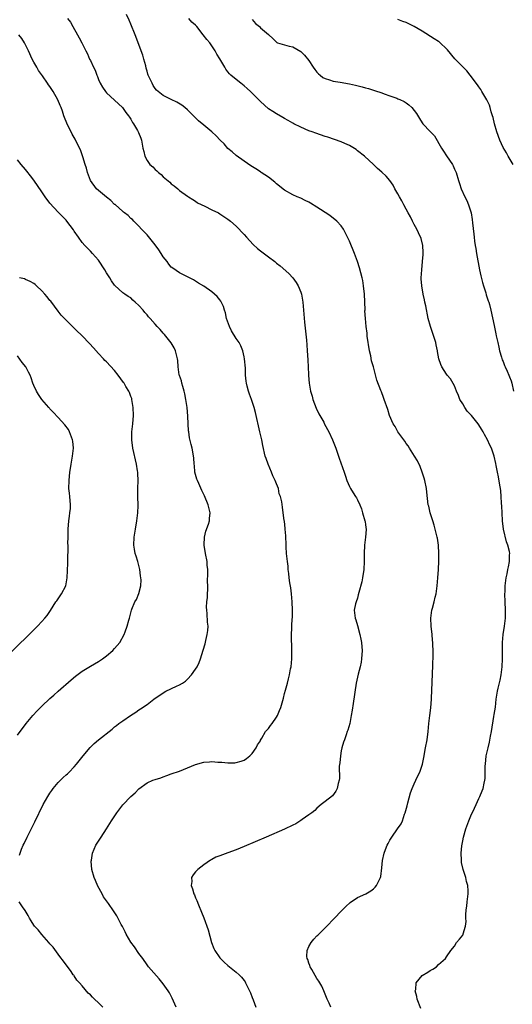
# Model space of a CAD drawing. Units: inches. Extents: x 2634000 to 2637000, y 1488000 to 1491000.
# Drawn here: x 2634708 to 2634829, y 1489170 to 1489413 of the extents above; entities that cross this region are included whole.
import ezdxf

# ---------------------------------------------------------------- set-up
doc = ezdxf.new("R2010")
doc.units = ezdxf.units.IN
doc.header["$MEASUREMENT"] = 0
doc.layers.add('LD26341488_10ft', color=61, linetype='Continuous')

msp = doc.modelspace()

# ---------------------------------------------------------------- linework, layer by layer
at = {"layer": 'LD26341488_10ft'}
for points, elevation in [([(2634784.45, 1489169), (2634783.98, 1489170.02), (2634783.5, 1489171), (2634783, 1489172.22), (2634782.7, 1489173), (2634782.16, 1489174.16), (2634781.7, 1489175), (2634781.44, 1489175.45), (2634781, 1489176.11), (2634779.73, 1489178.27), (2634779.32, 1489179), (2634779.25, 1489179.25), (2634779, 1489179.85), (2634778.73, 1489180.73), (2634778.6, 1489181), (2634778.52, 1489181.48), (2634778.57, 1489183), (2634779, 1489184), (2634779.57, 1489185), (2634780.2, 1489185.8), (2634781, 1489186.59), (2634781.19, 1489186.81), (2634781.42, 1489187), (2634783, 1489188.6), (2634783.43, 1489189), (2634785.16, 1489190.84), (2634785.34, 1489191), (2634787, 1489192.73), (2634788.12, 1489193.88), (2634789.16, 1489194.84), (2634791, 1489196.09), (2634793.08, 1489197), (2634794.31, 1489197.69), (2634795, 1489198.19), (2634795.41, 1489198.59), (2634795.73, 1489199), (2634796.33, 1489200.33), (2634796.7, 1489201), (2634796.78, 1489201.22), (2634797, 1489203.35), (2634797.16, 1489205.16), (2634797.62, 1489207), (2634797.93, 1489207.93), (2634798.37, 1489209), (2634798.6, 1489209.4), (2634799, 1489210.2), (2634799.31, 1489210.69), (2634799.47, 1489211), (2634800.92, 1489213), (2634801.77, 1489214.23), (2634802.11, 1489215), (2634802.65, 1489216.65), (2634802.78, 1489217), (2634803.27, 1489218.73), (2634803.45, 1489219.45), (2634804.12, 1489221.88), (2634804.51, 1489223), (2634805, 1489224.15), (2634805.42, 1489225), (2634805.91, 1489226.09), (2634806.4, 1489227), (2634807.05, 1489229), (2634807.39, 1489230.61), (2634807.85, 1489233), (2634808.21, 1489235), (2634808.48, 1489237), (2634808.65, 1489239), (2634808.85, 1489241), (2634809.11, 1489242.89), (2634809.3, 1489245), (2634809.41, 1489247.41), (2634809.45, 1489249), (2634809.49, 1489249.49), (2634809.54, 1489251), (2634809.58, 1489251.58), (2634809.64, 1489253), (2634809.66, 1489254.34), (2634809.7, 1489255), (2634809.72, 1489255.72), (2634809.69, 1489257), (2634809.61, 1489258.39), (2634809.61, 1489259), (2634809.58, 1489259.58), (2634809.45, 1489261), (2634809.23, 1489263), (2634809.12, 1489265), (2634809.38, 1489267), (2634809.51, 1489267.51), (2634809.94, 1489269), (2634810.22, 1489270.22), (2634810.42, 1489271), (2634810.71, 1489273), (2634810.87, 1489275), (2634810.99, 1489277.01), (2634811.09, 1489279.09), (2634811.13, 1489281), (2634811.03, 1489283.03), (2634810.77, 1489284.77), (2634810.72, 1489285), (2634809.96, 1489287.96), (2634809.61, 1489289), (2634809.5, 1489289.5), (2634808.97, 1489291), (2634808.63, 1489292.63), (2634808.51, 1489293), (2634808.13, 1489296.13), (2634808.08, 1489297), (2634807.67, 1489299), (2634807.52, 1489299.52), (2634807, 1489301.06), (2634806.46, 1489302.46), (2634805.81, 1489303.81), (2634805.11, 1489305), (2634803.85, 1489307), (2634803.5, 1489307.5), (2634803, 1489308.12), (2634802.68, 1489308.68), (2634800.98, 1489311), (2634800.28, 1489312.28), (2634799.81, 1489313), (2634798.91, 1489315), (2634798.47, 1489316.47), (2634797.64, 1489319), (2634797.46, 1489319.46), (2634796.9, 1489320.9), (2634796.79, 1489321.21), (2634795.78, 1489323.78), (2634794.95, 1489327), (2634794.5, 1489328.5), (2634794.27, 1489329.73), (2634793.96, 1489331), (2634793.42, 1489334.58), (2634793.38, 1489335), (2634793.37, 1489335.37), (2634793.14, 1489337), (2634792.96, 1489339), (2634792.86, 1489340.86), (2634792.87, 1489341.13), (2634792.71, 1489345), (2634792.51, 1489347), (2634792.3, 1489348.3), (2634792.13, 1489349), (2634791.8, 1489350.2), (2634791.5, 1489351.5), (2634791.03, 1489353), (2634790.3, 1489355), (2634789, 1489358.05), (2634788.57, 1489359), (2634788.05, 1489360.05), (2634787.53, 1489361), (2634787, 1489361.8), (2634785.9, 1489363), (2634785.43, 1489363.43), (2634784.29, 1489364.29), (2634783.21, 1489365), (2634783, 1489365.12), (2634781.89, 1489365.89), (2634781, 1489366.42), (2634779.42, 1489367.42), (2634779, 1489367.65), (2634778.11, 1489368.11), (2634777, 1489368.64), (2634776.12, 1489369), (2634775, 1489369.5), (2634773, 1489370.6), (2634771, 1489372.21), (2634770.59, 1489372.59), (2634769, 1489373.84), (2634767.23, 1489375), (2634767, 1489375.16), (2634765.86, 1489375.86), (2634764.67, 1489376.67), (2634763, 1489377.76), (2634761, 1489379.19), (2634760.06, 1489380.06), (2634759, 1489380.94), (2634758.05, 1489382.05), (2634757.05, 1489383), (2634756.08, 1489384.08), (2634755, 1489385.03), (2634753, 1489386.69), (2634751.72, 1489387.72), (2634750.72, 1489388.72), (2634750.49, 1489389), (2634749, 1489390.44), (2634748.35, 1489391), (2634747.57, 1489391.57), (2634746.33, 1489392.33), (2634745, 1489393), (2634743, 1489393.97), (2634741.72, 1489395), (2634741.33, 1489395.33), (2634741, 1489395.68), (2634740.5, 1489396.5), (2634740.23, 1489397), (2634739.64, 1489398.36), (2634739.32, 1489399), (2634739.23, 1489399.23), (2634739, 1489399.98), (2634738.78, 1489400.78), (2634738.67, 1489401.33), (2634738.23, 1489403), (2634737.94, 1489403.94), (2634737.58, 1489405), (2634737, 1489406.58), (2634736.06, 1489409), (2634735, 1489411.59), (2634734.55, 1489412.55), (2634733.96, 1489413.96)], 8300), ([(2634719.38, 1489413), (2634720.11, 1489412.11), (2634720.7, 1489411), (2634721.8, 1489409), (2634722.19, 1489408.19), (2634722.86, 1489407), (2634723.84, 1489405), (2634724.28, 1489404.28), (2634724.81, 1489403), (2634725, 1489402.67), (2634725.8, 1489401), (2634726.22, 1489400.22), (2634726.6, 1489399), (2634726.72, 1489398.72), (2634727, 1489397.97), (2634727.44, 1489397), (2634728.01, 1489396.01), (2634728.7, 1489395), (2634729, 1489394.62), (2634732.96, 1489391), (2634733.8, 1489389.8), (2634734.41, 1489389), (2634734.64, 1489388.64), (2634735, 1489388.15), (2634735.37, 1489387.37), (2634735.64, 1489387), (2634736.62, 1489385.38), (2634736.88, 1489384.88), (2634737.44, 1489383.44), (2634737.62, 1489383), (2634738, 1489381), (2634738.19, 1489380.19), (2634738.42, 1489379), (2634739, 1489377.92), (2634739.67, 1489377), (2634740.4, 1489376.4), (2634741, 1489375.7), (2634741.42, 1489375.42), (2634741.82, 1489375), (2634742.49, 1489374.49), (2634743, 1489373.92), (2634744.61, 1489372.61), (2634745, 1489372.21), (2634745.72, 1489371.72), (2634746.58, 1489371), (2634747, 1489370.58), (2634749, 1489369.12), (2634749.22, 1489369), (2634750.29, 1489368.29), (2634751, 1489367.93), (2634751.48, 1489367.48), (2634753.29, 1489366.71), (2634755, 1489365.77), (2634756.65, 1489365), (2634757, 1489364.81), (2634759, 1489363.5), (2634759.63, 1489363), (2634761, 1489361.77), (2634763, 1489359.7), (2634763.6, 1489359), (2634765.23, 1489357.22), (2634766.26, 1489356.26), (2634767, 1489355.68), (2634769, 1489354.19), (2634770.55, 1489353), (2634770.8, 1489352.8), (2634771, 1489352.62), (2634771.92, 1489351.92), (2634774.04, 1489350.04), (2634775.02, 1489349), (2634775.85, 1489347.85), (2634776.38, 1489347), (2634777, 1489345.43), (2634777.15, 1489345), (2634777.48, 1489343), (2634777.93, 1489338.07), (2634778.41, 1489333.59), (2634778.48, 1489332.48), (2634778.61, 1489331), (2634778.77, 1489328.77), (2634778.88, 1489325.12), (2634778.91, 1489324.91), (2634779.06, 1489323), (2634779.42, 1489321), (2634779.77, 1489319.77), (2634779.99, 1489319), (2634780.82, 1489316.82), (2634781.47, 1489315.47), (2634782.66, 1489313.34), (2634782.89, 1489312.89), (2634783.95, 1489311), (2634784.87, 1489309), (2634785.66, 1489307), (2634786.52, 1489304.52), (2634787.71, 1489301), (2634788.01, 1489300.01), (2634788.38, 1489299), (2634789, 1489297.52), (2634789.29, 1489297), (2634789.97, 1489295.97), (2634790.55, 1489295), (2634790.73, 1489294.73), (2634791, 1489294.22), (2634791.55, 1489293), (2634791.96, 1489291.96), (2634792.28, 1489291), (2634792.86, 1489289), (2634792.87, 1489288.87), (2634793, 1489288), (2634793.14, 1489286.86), (2634793.02, 1489285), (2634792.76, 1489283), (2634792.66, 1489281), (2634792.65, 1489279), (2634792.55, 1489277), (2634792.25, 1489275), (2634792.05, 1489273.95), (2634791.33, 1489271.33), (2634791.21, 1489270.79), (2634791, 1489269.95), (2634790.68, 1489269), (2634790.55, 1489268.55), (2634790.22, 1489267), (2634790.33, 1489265.67), (2634790.4, 1489265), (2634790.6, 1489264.6), (2634791, 1489263.17), (2634791.58, 1489261), (2634791.85, 1489259.85), (2634792.02, 1489259), (2634792.1, 1489257.9), (2634792.19, 1489257), (2634792.03, 1489255), (2634791.88, 1489254.12), (2634791.64, 1489253), (2634791.17, 1489251.17), (2634790.7, 1489249), (2634789.93, 1489243.93), (2634789.66, 1489242.34), (2634789.47, 1489241), (2634789.09, 1489239), (2634788.6, 1489237.4), (2634788.49, 1489237), (2634788.23, 1489236.23), (2634787.77, 1489235), (2634787.57, 1489234.43), (2634787.15, 1489233), (2634787, 1489232.27), (2634786.77, 1489231), (2634786.66, 1489229.34), (2634786.52, 1489228.52), (2634786.57, 1489225.43), (2634786.47, 1489225), (2634786.21, 1489224.21), (2634786, 1489223), (2634785.69, 1489222.31), (2634784.83, 1489221.17), (2634783, 1489219.74), (2634782.01, 1489219), (2634781, 1489218.12), (2634780.46, 1489217.54), (2634779.69, 1489217), (2634779, 1489216.49), (2634777.31, 1489215.32), (2634777, 1489215.08), (2634775.73, 1489214.27), (2634775, 1489213.9), (2634773, 1489212.95), (2634768.4, 1489211), (2634763, 1489208.65), (2634761, 1489207.81), (2634759, 1489207.08), (2634757, 1489206.39), (2634756.01, 1489205.99), (2634755, 1489205.47), (2634754.7, 1489205.3), (2634753, 1489204.13), (2634751.58, 1489203), (2634751.28, 1489202.72), (2634751, 1489202.37), (2634750.36, 1489201.64), (2634750.01, 1489201), (2634750.04, 1489200.04), (2634749.87, 1489199), (2634750.22, 1489198.22), (2634750.54, 1489197), (2634750.7, 1489196.7), (2634751, 1489196.02), (2634751.33, 1489195.33), (2634751.75, 1489194.25), (2634752.49, 1489192.49), (2634753.02, 1489191.02), (2634754.07, 1489188.07), (2634754.96, 1489185), (2634755.51, 1489183.51), (2634755.75, 1489183), (2634757, 1489181.15), (2634757.07, 1489181.07), (2634758.08, 1489180.08), (2634759, 1489179.25), (2634759.34, 1489179), (2634761, 1489177.67), (2634761.75, 1489177), (2634762.37, 1489176.37), (2634763, 1489175.61), (2634763.25, 1489175.25), (2634763.37, 1489175), (2634763.66, 1489174.34), (2634764.32, 1489173), (2634764.56, 1489172.56), (2634765, 1489171.42), (2634765.22, 1489170.78), (2634765.9, 1489169)], 8290), ([(2634806.66, 1489168.66), (2634805.74, 1489171), (2634805.67, 1489171.67), (2634805.27, 1489173), (2634805.39, 1489173.39), (2634805.49, 1489175), (2634807, 1489176.81), (2634808.39, 1489177.61), (2634809, 1489178.05), (2634809.61, 1489178.39), (2634810.54, 1489179), (2634811, 1489179.56), (2634812.79, 1489181), (2634813, 1489181.45), (2634814.1, 1489183), (2634815, 1489184.02), (2634815.48, 1489185), (2634816.25, 1489185.75), (2634817, 1489186.79), (2634817.09, 1489187), (2634817.1, 1489187.1), (2634817.67, 1489189), (2634817.87, 1489190.13), (2634817.8, 1489191), (2634817.77, 1489191.77), (2634817.89, 1489193), (2634818.03, 1489193.97), (2634818.11, 1489195), (2634818.33, 1489197), (2634818.32, 1489197.68), (2634818.26, 1489199), (2634817.98, 1489199.98), (2634817.76, 1489201), (2634817.11, 1489203), (2634816.71, 1489204.71), (2634816.68, 1489205), (2634816.69, 1489205.31), (2634816.64, 1489207), (2634816.78, 1489208.78), (2634817, 1489210.05), (2634817.18, 1489211), (2634817.78, 1489213), (2634818.53, 1489215), (2634819, 1489216.19), (2634819.89, 1489218.11), (2634820.33, 1489219), (2634821, 1489220.52), (2634821.27, 1489221), (2634821.42, 1489221.42), (2634822.07, 1489223), (2634822.29, 1489224.29), (2634822.47, 1489225), (2634822.53, 1489225.47), (2634822.58, 1489227), (2634822.59, 1489228.59), (2634822.62, 1489229), (2634822.84, 1489231), (2634823.26, 1489233), (2634823.62, 1489234.38), (2634823.88, 1489235.88), (2634824.11, 1489237), (2634824.73, 1489240.73), (2634824.79, 1489241.21), (2634825.08, 1489243.08), (2634825.28, 1489245), (2634825.57, 1489247), (2634825.74, 1489247.74), (2634826.27, 1489249.73), (2634826.53, 1489251), (2634826.77, 1489253), (2634826.82, 1489255), (2634826.82, 1489256.82), (2634826.85, 1489259), (2634827.02, 1489261), (2634827.31, 1489263), (2634827.56, 1489265), (2634827.62, 1489267), (2634827.52, 1489269), (2634827.46, 1489271), (2634827.49, 1489271.49), (2634827.54, 1489273), (2634827.66, 1489274.34), (2634827.76, 1489275), (2634827.98, 1489275.98), (2634828.17, 1489277), (2634828.33, 1489277.67), (2634828.6, 1489279), (2634828.6, 1489280.6), (2634828.64, 1489281), (2634828.58, 1489281.42), (2634828.19, 1489283), (2634827.86, 1489283.85), (2634827.12, 1489287), (2634826.85, 1489289), (2634826.72, 1489291), (2634826.67, 1489292.67), (2634826.6, 1489293.4), (2634826.54, 1489295), (2634826.41, 1489296.41), (2634826.33, 1489297), (2634826.19, 1489297.81), (2634825.87, 1489299.87), (2634825.62, 1489301), (2634825.28, 1489302.72), (2634825.2, 1489303.2), (2634824.82, 1489305), (2634824.14, 1489307), (2634823.73, 1489307.73), (2634823.11, 1489309), (2634822.36, 1489310.36), (2634822.04, 1489311), (2634821.66, 1489311.66), (2634821, 1489312.73), (2634820.82, 1489313), (2634819.18, 1489315), (2634818.11, 1489316.11), (2634817.57, 1489317), (2634817, 1489317.89), (2634816.33, 1489319), (2634815.94, 1489319.94), (2634815.48, 1489321), (2634815, 1489322.31), (2634814.03, 1489324.03), (2634813.18, 1489325), (2634813, 1489325.25), (2634811.83, 1489327), (2634811.57, 1489327.57), (2634811.14, 1489329), (2634810.82, 1489330.82), (2634810.8, 1489331), (2634810.46, 1489332.46), (2634810.35, 1489333), (2634809.02, 1489337), (2634808.5, 1489339), (2634807.88, 1489342.12), (2634807.69, 1489343), (2634807.54, 1489343.54), (2634807.25, 1489345), (2634806.91, 1489347), (2634806.78, 1489348.78), (2634806.77, 1489349), (2634806.88, 1489351), (2634807.11, 1489353), (2634807.23, 1489354.77), (2634807.26, 1489355), (2634807.26, 1489355.26), (2634807.12, 1489357), (2634806.72, 1489358.72), (2634806.12, 1489360.12), (2634805.67, 1489361), (2634805, 1489362.19), (2634804.61, 1489363), (2634804.07, 1489364.07), (2634803.55, 1489365), (2634803, 1489365.93), (2634802.46, 1489367), (2634801.99, 1489367.99), (2634801.38, 1489369), (2634801, 1489369.72), (2634800.26, 1489371), (2634799.86, 1489371.86), (2634798.99, 1489372.98), (2634798.08, 1489374.08), (2634797, 1489375.1), (2634795.99, 1489375.99), (2634795, 1489376.97), (2634792.78, 1489379), (2634791, 1489380.35), (2634790.64, 1489380.64), (2634789.42, 1489381.42), (2634789, 1489381.65), (2634787.88, 1489382.12), (2634787, 1489382.55), (2634783.7, 1489383.7), (2634783, 1489383.9), (2634780.68, 1489384.68), (2634779.79, 1489385), (2634779, 1489385.31), (2634777, 1489386.18), (2634775.29, 1489387), (2634775, 1489387.15), (2634773.84, 1489387.84), (2634773, 1489388.29), (2634772.58, 1489388.58), (2634771, 1489389.45), (2634770.08, 1489390.08), (2634769, 1489390.74), (2634767, 1489392.5), (2634765, 1489394.58), (2634764.57, 1489395), (2634763.74, 1489395.74), (2634763, 1489396.38), (2634762.18, 1489397), (2634761, 1489397.93), (2634759.72, 1489399), (2634759.34, 1489399.34), (2634759, 1489399.85), (2634758.49, 1489400.49), (2634758.19, 1489401), (2634757, 1489403.08), (2634756.23, 1489404.23), (2634755.81, 1489405), (2634755, 1489406.25), (2634754.5, 1489407), (2634753.8, 1489407.8), (2634752.91, 1489409), (2634751.27, 1489411), (2634751, 1489411.31), (2634750.09, 1489412.09), (2634749.35, 1489413)], 8310), ([(2634765, 1489412.71), (2634765.78, 1489411.78), (2634766.76, 1489411), (2634767, 1489410.71), (2634769, 1489409.04), (2634769.07, 1489409), (2634770.09, 1489408.09), (2634771, 1489407.13), (2634771.08, 1489407.08), (2634771.27, 1489407), (2634774.13, 1489406.13), (2634775, 1489406.02), (2634777, 1489404.87), (2634777.94, 1489403.94), (2634779, 1489402.62), (2634780.02, 1489401), (2634780.44, 1489400.44), (2634781, 1489399.76), (2634781.36, 1489399.36), (2634781.76, 1489399), (2634782.47, 1489398.47), (2634783, 1489398.21), (2634784.13, 1489397.87), (2634785, 1489397.56), (2634786.72, 1489397.28), (2634789, 1489396.89), (2634790.54, 1489396.54), (2634792.13, 1489396.13), (2634793, 1489395.87), (2634793.71, 1489395.71), (2634795, 1489395.3), (2634795.25, 1489395.25), (2634797, 1489394.65), (2634797.57, 1489394.43), (2634799, 1489393.95), (2634800.7, 1489393.3), (2634801, 1489393.2), (2634801.48, 1489393), (2634802.51, 1489392.51), (2634803, 1489392.16), (2634803.71, 1489391.71), (2634804.45, 1489391), (2634805, 1489390.31), (2634805.55, 1489389.55), (2634806.33, 1489388.33), (2634807, 1489387.22), (2634807.15, 1489387), (2634809, 1489385.14), (2634810.03, 1489384.03), (2634811.8, 1489381), (2634812.28, 1489380.28), (2634813, 1489379.14), (2634814.47, 1489377), (2634814.64, 1489376.64), (2634815, 1489375.8), (2634815.37, 1489375), (2634815.97, 1489373), (2634816.25, 1489372.25), (2634816.64, 1489371), (2634817.55, 1489369), (2634818.04, 1489368.04), (2634818.45, 1489367), (2634819, 1489365.27), (2634819.08, 1489365), (2634819.37, 1489363.37), (2634819.45, 1489362.55), (2634819.78, 1489359.78), (2634819.84, 1489359), (2634819.94, 1489358.06), (2634820.09, 1489357), (2634820.23, 1489356.23), (2634820.42, 1489355), (2634821.18, 1489351), (2634821.48, 1489349.48), (2634821.86, 1489347.86), (2634822.12, 1489347), (2634822.69, 1489345.31), (2634822.82, 1489344.82), (2634823.32, 1489343.32), (2634823.45, 1489343), (2634823.62, 1489342.38), (2634823.98, 1489341), (2634824.76, 1489337.24), (2634825.21, 1489335.21), (2634825.29, 1489334.71), (2634825.65, 1489333), (2634825.92, 1489331.92), (2634826.1, 1489331), (2634826.62, 1489329.38), (2634826.79, 1489328.79), (2634827, 1489328.34), (2634827.35, 1489327.35), (2634827.54, 1489327), (2634828.01, 1489325.99), (2634828.41, 1489325), (2634828.56, 1489324.56), (2634829, 1489323.56), (2634829.17, 1489323), (2634829.6, 1489321)], 8320), ([(2634829.46, 1489377), (2634829, 1489377.8), (2634828.27, 1489379), (2634827.81, 1489379.81), (2634827, 1489381.15), (2634826.17, 1489383), (2634825.42, 1489385), (2634824.85, 1489387), (2634824.54, 1489388.54), (2634824.36, 1489389), (2634824.02, 1489389.98), (2634823.77, 1489391), (2634823.59, 1489391.59), (2634822.96, 1489392.96), (2634821.77, 1489395), (2634821.47, 1489395.47), (2634821, 1489396.1), (2634820.63, 1489396.63), (2634818.88, 1489399), (2634818.06, 1489400.06), (2634815.08, 1489403.08), (2634813.26, 1489405.26), (2634813, 1489405.55), (2634811.44, 1489407), (2634811.2, 1489407.2), (2634811, 1489407.34), (2634809.99, 1489407.99), (2634807, 1489409.85), (2634805.03, 1489411.03), (2634803, 1489412.02), (2634802.25, 1489412.25), (2634801, 1489412.77)], 8330), ([(2634746.16, 1489169), (2634745.19, 1489171.19), (2634744.52, 1489172.52), (2634744.21, 1489173), (2634743, 1489174.8), (2634742, 1489176), (2634739.35, 1489179), (2634739, 1489179.45), (2634737.93, 1489181), (2634737, 1489182.28), (2634735.9, 1489183.9), (2634735, 1489185.05), (2634733.86, 1489187), (2634733.6, 1489187.6), (2634732.9, 1489188.9), (2634732.61, 1489189.39), (2634731.53, 1489191.53), (2634730.74, 1489192.74), (2634729.45, 1489194.55), (2634728.21, 1489196.21), (2634727.88, 1489197), (2634726.88, 1489198.88), (2634726.23, 1489200.23), (2634725.9, 1489201), (2634725.33, 1489203), (2634725.23, 1489205), (2634725.28, 1489205.28), (2634725.55, 1489207), (2634725.97, 1489207.97), (2634726.37, 1489209), (2634727.64, 1489211), (2634728.98, 1489213.02), (2634730.23, 1489215), (2634731.56, 1489217), (2634733.04, 1489218.96), (2634735, 1489221.01), (2634736.06, 1489221.94), (2634737, 1489222.89), (2634739, 1489224.34), (2634740.44, 1489225), (2634741, 1489225.22), (2634742.37, 1489225.63), (2634743, 1489225.88), (2634743.86, 1489226.14), (2634745, 1489226.58), (2634747, 1489227.28), (2634749, 1489228.05), (2634751, 1489228.9), (2634753, 1489229.48), (2634754.43, 1489229.57), (2634755, 1489229.67), (2634756.53, 1489229.47), (2634757.49, 1489229.49), (2634759, 1489229.27), (2634760.67, 1489229.33), (2634761, 1489229.38), (2634762.29, 1489229.71), (2634763, 1489230), (2634763.61, 1489230.39), (2634764.44, 1489231), (2634765, 1489231.59), (2634765.96, 1489233), (2634766.26, 1489233.74), (2634767, 1489234.73), (2634767.08, 1489234.92), (2634767.4, 1489235.4), (2634768.3, 1489237), (2634768.61, 1489237.39), (2634769, 1489237.75), (2634769.49, 1489238.51), (2634769.91, 1489239), (2634771, 1489240.54), (2634771.26, 1489241), (2634771.76, 1489242.24), (2634772.03, 1489243), (2634772.7, 1489245.3), (2634773, 1489246.38), (2634773.2, 1489247.2), (2634773.68, 1489249), (2634773.99, 1489250.01), (2634774.21, 1489251), (2634774.48, 1489252.48), (2634774.59, 1489253), (2634774.78, 1489255), (2634774.82, 1489257.18), (2634774.73, 1489260.73), (2634774.8, 1489262.8), (2634774.82, 1489263), (2634774.89, 1489264.89), (2634774.91, 1489265.09), (2634774.92, 1489267), (2634774.86, 1489269), (2634774.7, 1489271), (2634774.51, 1489272.51), (2634774.28, 1489273.72), (2634774.12, 1489275), (2634774.06, 1489276.06), (2634773.88, 1489277), (2634773.84, 1489277.84), (2634773.69, 1489279), (2634773.63, 1489279.63), (2634773.5, 1489281), (2634773.38, 1489282.62), (2634773.36, 1489283), (2634773.38, 1489283.38), (2634773.27, 1489285), (2634773.3, 1489285.3), (2634773.16, 1489287), (2634773.16, 1489287.16), (2634772.95, 1489288.95), (2634772.92, 1489289.08), (2634772.66, 1489291), (2634772.44, 1489292.44), (2634772.3, 1489293.7), (2634772.01, 1489295), (2634771.69, 1489295.69), (2634771.46, 1489297), (2634771, 1489298.14), (2634770.68, 1489299), (2634770.1, 1489300.1), (2634769.78, 1489301), (2634768.95, 1489303), (2634768.44, 1489304.44), (2634768.21, 1489305), (2634767.58, 1489307.58), (2634767.34, 1489309), (2634766.91, 1489311), (2634765.78, 1489315.78), (2634765.47, 1489317), (2634765, 1489318.47), (2634764.82, 1489319), (2634764.31, 1489320.31), (2634764.07, 1489321), (2634763.78, 1489322.22), (2634763.56, 1489323), (2634763.47, 1489323.47), (2634763.37, 1489325), (2634763.31, 1489326.69), (2634763.09, 1489329), (2634763, 1489329.46), (2634762.64, 1489331), (2634762.19, 1489332.18), (2634761.75, 1489333), (2634761, 1489334.04), (2634759.9, 1489335.9), (2634759.35, 1489337), (2634758.66, 1489339), (2634758.37, 1489340.37), (2634758.13, 1489341), (2634757.91, 1489341.91), (2634757.24, 1489343.24), (2634757, 1489343.57), (2634756.35, 1489344.35), (2634755.65, 1489345), (2634755, 1489345.57), (2634753, 1489346.96), (2634751.71, 1489347.71), (2634751, 1489348.17), (2634750.48, 1489348.48), (2634749.52, 1489349), (2634749, 1489349.27), (2634747, 1489350.2), (2634745.35, 1489351.35), (2634745, 1489351.65), (2634744.39, 1489352.39), (2634743.97, 1489353), (2634743, 1489354.19), (2634742.48, 1489355), (2634741.88, 1489355.88), (2634741, 1489357.11), (2634739, 1489359.61), (2634737.67, 1489361), (2634737, 1489361.76), (2634735.72, 1489363), (2634735.37, 1489363.37), (2634735, 1489363.66), (2634734.34, 1489364.34), (2634733.45, 1489365), (2634733.22, 1489365.22), (2634733, 1489365.35), (2634731.09, 1489367.09), (2634731, 1489367.13), (2634730.09, 1489368.09), (2634729, 1489368.89), (2634727, 1489370.56), (2634726.54, 1489371), (2634725.02, 1489373), (2634724.25, 1489375), (2634724.08, 1489376.08), (2634723.7, 1489377), (2634723.14, 1489378.86), (2634723.09, 1489379.09), (2634722.56, 1489380.56), (2634721.36, 1489383), (2634721.21, 1489383.21), (2634720.48, 1489384.48), (2634720.28, 1489385), (2634719.54, 1489386.46), (2634719.16, 1489387.16), (2634718.57, 1489388.57), (2634718.42, 1489389), (2634718.09, 1489390.09), (2634717.74, 1489391), (2634717.56, 1489391.56), (2634716.95, 1489392.95), (2634715.78, 1489395), (2634715.45, 1489395.45), (2634715, 1489396.18), (2634714.64, 1489396.64), (2634714.44, 1489397), (2634713.18, 1489398.82), (2634712.18, 1489400.18), (2634711.75, 1489401), (2634711, 1489402.23), (2634710.59, 1489403), (2634709.68, 1489405), (2634709.5, 1489405.5), (2634708.73, 1489407), (2634708.09, 1489408.09), (2634707.31, 1489409)], 8280), ([(2634707.5, 1489206.5), (2634707.64, 1489207), (2634708.01, 1489208.01), (2634708.42, 1489209), (2634708.62, 1489209.38), (2634709.36, 1489211), (2634711.28, 1489214.72), (2634713.35, 1489219), (2634714.47, 1489221), (2634715, 1489221.8), (2634715.5, 1489222.5), (2634715.84, 1489223), (2634717, 1489224.42), (2634717.58, 1489225), (2634718.31, 1489225.69), (2634719, 1489226.33), (2634719.37, 1489226.63), (2634719.76, 1489227), (2634721, 1489228.31), (2634721.6, 1489229), (2634723.18, 1489231), (2634724.93, 1489233.07), (2634725.94, 1489234.06), (2634727, 1489234.98), (2634730.38, 1489237.62), (2634731, 1489238.17), (2634731.48, 1489238.52), (2634732.06, 1489239), (2634733, 1489239.69), (2634734.89, 1489241), (2634736.21, 1489241.79), (2634737, 1489242.37), (2634737.4, 1489242.6), (2634739, 1489243.74), (2634740.65, 1489245), (2634743, 1489246.61), (2634743.67, 1489247), (2634746.26, 1489248.26), (2634747, 1489248.58), (2634747.73, 1489249), (2634748.52, 1489249.48), (2634749, 1489249.96), (2634750.02, 1489251), (2634751, 1489252.43), (2634751.36, 1489253), (2634751.9, 1489254.1), (2634752.24, 1489255), (2634752.89, 1489257.11), (2634753.33, 1489258.67), (2634753.52, 1489259.52), (2634753.88, 1489261), (2634754, 1489262), (2634754.08, 1489263), (2634753.98, 1489263.98), (2634753.86, 1489266.14), (2634753.74, 1489267), (2634753.72, 1489267.72), (2634753.81, 1489269), (2634753.93, 1489270.07), (2634754, 1489273), (2634753.98, 1489274.02), (2634754.05, 1489276.05), (2634754.01, 1489277), (2634753.88, 1489278.12), (2634753.84, 1489279), (2634753.42, 1489281), (2634753.1, 1489283), (2634753.1, 1489283.1), (2634753.21, 1489285), (2634753.56, 1489286.44), (2634754.18, 1489288.18), (2634754.4, 1489289), (2634754.41, 1489289.59), (2634754.56, 1489291), (2634754.11, 1489293), (2634753.21, 1489295.21), (2634753, 1489295.52), (2634752.55, 1489296.55), (2634751.76, 1489298.24), (2634751.43, 1489299), (2634751.34, 1489299.34), (2634751, 1489300.42), (2634750.85, 1489301), (2634750.72, 1489302.72), (2634750.67, 1489303), (2634750.56, 1489304.56), (2634750.51, 1489305), (2634750.4, 1489305.6), (2634750.12, 1489307), (2634749.88, 1489307.88), (2634749.52, 1489309.53), (2634749.29, 1489311), (2634749.26, 1489311.26), (2634749.18, 1489313), (2634749.11, 1489314.89), (2634748.89, 1489317), (2634748.59, 1489319), (2634748.36, 1489320.36), (2634748.2, 1489321), (2634747.83, 1489322.17), (2634747.64, 1489323), (2634747.54, 1489323.54), (2634747, 1489324.92), (2634746.97, 1489325.03), (2634746.69, 1489327), (2634746.6, 1489328.6), (2634746.53, 1489329), (2634746.35, 1489329.65), (2634746.05, 1489331), (2634745.69, 1489331.69), (2634744.96, 1489332.96), (2634743.34, 1489335), (2634743, 1489335.38), (2634742.21, 1489336.21), (2634741.53, 1489337), (2634741, 1489337.59), (2634739.78, 1489339), (2634739.39, 1489339.39), (2634739, 1489339.89), (2634738.45, 1489340.45), (2634738.02, 1489341), (2634737, 1489342.19), (2634736.1, 1489343), (2634735.48, 1489343.48), (2634735, 1489344.05), (2634734.37, 1489344.37), (2634733.49, 1489345), (2634733, 1489345.33), (2634731.08, 1489347.08), (2634731, 1489347.18), (2634730.23, 1489348.24), (2634729.81, 1489349), (2634729.47, 1489349.47), (2634729, 1489350.27), (2634728.54, 1489351), (2634727, 1489353.34), (2634725.49, 1489355), (2634725, 1489355.56), (2634724.28, 1489356.28), (2634723.62, 1489357), (2634723, 1489357.73), (2634722.07, 1489359), (2634721, 1489360.55), (2634720.83, 1489360.83), (2634719.16, 1489363), (2634719, 1489363.19), (2634718.14, 1489364.14), (2634717, 1489365.2), (2634715, 1489367.4), (2634713.86, 1489369), (2634713, 1489370.18), (2634711, 1489373.1), (2634710.17, 1489374.17), (2634709.32, 1489375.32), (2634709, 1489375.76), (2634707.89, 1489377), (2634707, 1489378.1)], 8270), ([(2634707, 1489236.17), (2634709.14, 1489239), (2634710.79, 1489241), (2634711.86, 1489242.14), (2634713, 1489243.27), (2634715, 1489245.14), (2634715.98, 1489246.02), (2634717.06, 1489247), (2634720.23, 1489249.77), (2634721.33, 1489250.67), (2634723, 1489251.93), (2634725, 1489253.18), (2634727, 1489254.34), (2634728.03, 1489255), (2634729, 1489255.73), (2634730.52, 1489257), (2634731, 1489257.54), (2634732.24, 1489259), (2634733.33, 1489261), (2634733.6, 1489261.6), (2634734.07, 1489263), (2634734.54, 1489264.54), (2634734.64, 1489265), (2634735.16, 1489267), (2634735.26, 1489267.26), (2634736.01, 1489269), (2634736.42, 1489269.58), (2634737, 1489271.06), (2634737.47, 1489273), (2634737.55, 1489274.45), (2634737.5, 1489275), (2634737.42, 1489275.42), (2634737.24, 1489277), (2634736.69, 1489279), (2634736.28, 1489280.28), (2634736.09, 1489281), (2634735.93, 1489282.07), (2634735.76, 1489283), (2634735.82, 1489285), (2634736.11, 1489287), (2634736.44, 1489289), (2634736.69, 1489291), (2634736.77, 1489292.77), (2634736.73, 1489295), (2634736.75, 1489297), (2634736.83, 1489299), (2634736.72, 1489300.72), (2634736.72, 1489301), (2634736.67, 1489301.33), (2634736.37, 1489303), (2634735.47, 1489307), (2634735.21, 1489309), (2634735.27, 1489311), (2634735.47, 1489313), (2634735.63, 1489315), (2634735.6, 1489317), (2634735.26, 1489319), (2634735.21, 1489319.21), (2634735, 1489319.74), (2634734.67, 1489320.67), (2634734.52, 1489321), (2634733.79, 1489322.21), (2634733.33, 1489323), (2634733.2, 1489323.2), (2634731.9, 1489325), (2634731, 1489326.15), (2634729, 1489328.24), (2634728.6, 1489328.6), (2634728.2, 1489329), (2634727, 1489330.29), (2634725.73, 1489331.73), (2634724.81, 1489332.81), (2634723, 1489334.69), (2634722.67, 1489335), (2634721.79, 1489335.79), (2634720.57, 1489337), (2634719, 1489338.51), (2634717.81, 1489339.81), (2634717, 1489340.77), (2634715.21, 1489343.21), (2634715, 1489343.44), (2634714.33, 1489344.33), (2634713.75, 1489345), (2634713, 1489345.81), (2634711.69, 1489347), (2634711.34, 1489347.34), (2634711, 1489347.6), (2634710.13, 1489348.13), (2634709, 1489348.62), (2634708.71, 1489348.71), (2634707.52, 1489349)], 8260), ([(2634703.35, 1489254.65), (2634709.9, 1489261), (2634711.92, 1489263), (2634713, 1489264.15), (2634713.74, 1489265), (2634714.3, 1489265.7), (2634715.11, 1489266.89), (2634716.49, 1489269), (2634716.68, 1489269.32), (2634717, 1489269.79), (2634717.89, 1489271), (2634718.93, 1489273), (2634719.3, 1489275), (2634719.39, 1489278.61), (2634719.39, 1489279.39), (2634719.52, 1489282.47), (2634719.5, 1489283), (2634719.44, 1489283.44), (2634719.47, 1489285), (2634719.54, 1489286.46), (2634719.51, 1489287), (2634719.68, 1489289), (2634719.81, 1489290.19), (2634719.95, 1489291), (2634720.05, 1489292.05), (2634720.08, 1489293), (2634719.92, 1489295), (2634719.82, 1489295.82), (2634719.71, 1489297), (2634719.73, 1489299), (2634719.94, 1489301), (2634720.06, 1489301.94), (2634720.22, 1489303), (2634720.57, 1489305), (2634720.79, 1489307), (2634720.68, 1489308.68), (2634720.62, 1489309), (2634720.32, 1489309.68), (2634719.88, 1489311), (2634719.56, 1489311.56), (2634718.72, 1489312.72), (2634717, 1489314.52), (2634715.83, 1489315.83), (2634715, 1489316.64), (2634714.86, 1489316.86), (2634714.75, 1489317), (2634713, 1489318.98), (2634712.19, 1489320.19), (2634711.67, 1489321), (2634711, 1489322.45), (2634710.78, 1489323), (2634710.33, 1489324.33), (2634710.08, 1489325), (2634709.74, 1489325.74), (2634709.04, 1489327), (2634708.13, 1489328.13), (2634707, 1489329.73)], 8250), ([(2634728.05, 1489169), (2634727, 1489170.08), (2634726.05, 1489171), (2634725.49, 1489171.49), (2634725, 1489172.08), (2634724.49, 1489172.49), (2634723, 1489174.29), (2634722.35, 1489175), (2634721.69, 1489175.69), (2634721, 1489176.71), (2634720.87, 1489176.87), (2634720.78, 1489177), (2634720.21, 1489177.79), (2634718.33, 1489180.33), (2634717.47, 1489181.47), (2634717, 1489182.07), (2634715.78, 1489183.78), (2634715, 1489184.67), (2634714.76, 1489185), (2634713, 1489186.95), (2634712.07, 1489188.07), (2634711.21, 1489189), (2634711, 1489189.27), (2634710.34, 1489190.34), (2634709.92, 1489191), (2634709.64, 1489191.64), (2634708.89, 1489192.89), (2634708.23, 1489193.77), (2634707.36, 1489195)], 8270)]:
    msp.add_lwpolyline(points, dxfattribs=dict(at, elevation=elevation))

doc.saveas('drawing.dxf')
